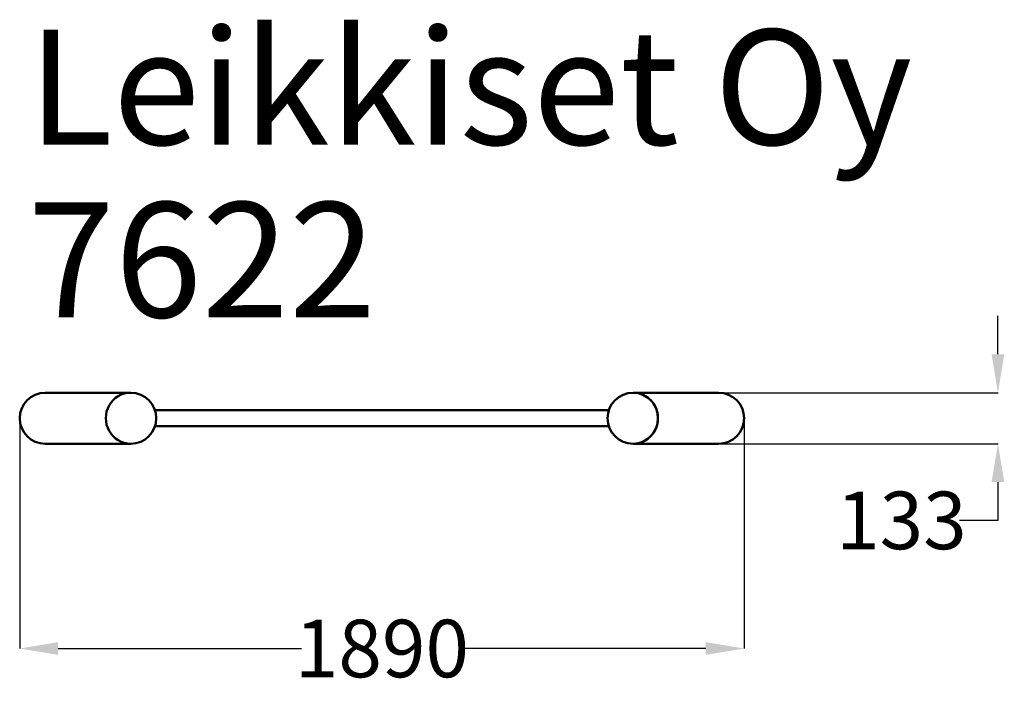
# Model space of a CAD drawing. Units: millimetres. Extents: x 3118 to 5686, y 3950 to 5687.
import ezdxf

# ---------------------------------------------------------------- set-up
doc = ezdxf.new("R2010")
doc.units = ezdxf.units.MM
doc.layers.add('Dimension', color=7, linetype='Continuous')
doc.layers.add('Text', color=7, linetype='Continuous')
doc.layers.add('Widoczne (ISO)', color=7, linetype='Continuous', lineweight=50)
doc.styles.get("Standard").update_dxf_attribs({"font": 'tahoma.ttf'})
doc.dimstyles.new('Standard$0', dxfattribs={"dimtxt": 0.18, "dimasz": 0.18, "dimexe": 0.18, "dimexo": 0.0625, "dimgap": 0.09, "dimtad": 0, "dimtih": 1, "dimtoh": 1, "dimdec": 4, "dimzin": 0, "dimdsep": 46, "dimtxsty": 'Standard', "dimcen": 0.09, "dimadec": 0, "dimazin": 0, "dimtfac": 1, "dimtdec": 4, "dimtofl": 0, "dimtmove": 0, "dimatfit": 3, "dimfxl": 1, "dimtolj": 1, "dimtzin": 0, "dimarcsym": 0})

# ---------------------------------------------------------------- blocks, each defined once
blk = doc.blocks.new('*D8')
at = {"layer": 'Defpoints', "color": 0}
for p in [(3117.8, 4648.6), (5007.3, 4648.6), (5007.3, 4048.3)]:
    blk.add_point(p, dxfattribs=at)
at = {"layer": 'Dimension', "color": 0, "linetype": 'ByBlock', "lineweight": -2}
for p, q in [((3117.8, 4648.5), (3117.8, 4048.1)), ((5007.3, 4648.5), (5007.3, 4048.1)), ((3217.8, 4048.3), (3852.8, 4048.3)), ((4907.3, 4048.3), (4272.3, 4048.3))]:
    blk.add_line(p, q, dxfattribs=at)
at = {"layer": 'Dimension', "color": 0}
for points in [[(3217.8, 4064.9), (3217.8, 4031.6), (3117.8, 4048.3)], [(4907.3, 4064.9), (4907.3, 4031.6), (5007.3, 4048.3)]]:
    blk.add_solid(points, dxfattribs=at)
at = {"layer": 'Dimension', "color": 0, "insert": (4062.5, 4048.3), "char_height": 150, "attachment_point": 5}
blk.add_mtext('\\A1;1890', dxfattribs=at)
blk = doc.blocks.new('*D10')
at = {"layer": 'Defpoints', "color": 0}
for p in [(4940.8, 4715.1), (4940.8, 4582.1), (5669.2, 4582.1)]:
    blk.add_point(p, dxfattribs=at)
at = {"layer": 'Dimension', "color": 0, "linetype": 'ByBlock', "lineweight": -2}
for p, q in [((5669.2, 4815.1), (5669.2, 4915.1)), ((4940.9, 4715.1), (5669.4, 4715.1)), ((4940.9, 4582.1), (5669.4, 4582.1)), ((5669.2, 4482.1), (5669.2, 4382.1)), ((5669.2, 4382.1), (5569.2, 4382.1))]:
    blk.add_line(p, q, dxfattribs=at)
at = {"layer": 'Dimension', "color": 0}
for points in [[(5652.5, 4815.1), (5685.8, 4815.1), (5669.2, 4715.1)], [(5652.5, 4482.1), (5685.8, 4482.1), (5669.2, 4582.1)]]:
    blk.add_solid(points, dxfattribs=at)
at = {"layer": 'Dimension', "color": 0, "insert": (5417.4, 4382.1), "char_height": 150, "attachment_point": 5}
blk.add_mtext('\\A1;133', dxfattribs=at)

msp = doc.modelspace()

# ---------------------------------------------------------------- linework, layer by layer
at = {"layer": 'Widoczne (ISO)'}
for p, q in [((3407.5, 4715.1), (3184.3, 4715.1)), ((4940.8, 4715.1), (4717.5, 4715.1)), ((4654.5, 4669.8), (3470.6, 4669.8)), ((4654.5, 4627.4), (3470.6, 4627.4)), ((3184.3, 4582.1), (3407.5, 4582.1)), ((4717.5, 4582.1), (4940.8, 4582.1))]:
    msp.add_line(p, q, dxfattribs=at)
for centre, start, end in [((3184.3, 4648.6), 90, 270), ((3407.5, 4648.6), 270, 90), ((4717.5, 4648.6), 90, 270), ((4940.8, 4648.6), 270, 90)]:
    msp.add_arc(centre, 66.5, start, end, dxfattribs=at)
for centre, major_axis, start_param, end_param in [((3407.5, 4648.6), (0, 66.5), 0, 3.141593), ((3407.5, 4648.6), (0, 66.5), 0, 3.141593), ((4717.5, 4648.6), (0, 66.5), 3.141593, 6.283185), ((4717.5, 4648.6), (0, -66.5), 0, 3.141593)]:
    msp.add_ellipse(centre, major_axis=major_axis, ratio=0.978857, start_param=start_param, end_param=end_param, dxfattribs=at)

# ---------------------------------------------------------------- texts
at = {"layer": 'Text'}
for s, p in [('Leikkiset Oy', (3138.6, 5361.4)), ('7622', (3138.6, 4911.4))]:
    msp.add_text(s, height=300, dxfattribs=at).set_placement(p)

# ---------------------------------------------------------------- dimensions: what is measured, and where the dimension line sits
at = {"layer": 'Dimension'}
dim = msp.add_linear_dim(base=(5669.2, 4582.1), p1=(4940.8, 4715.1), p2=(4940.8, 4582.1), angle=90, dimstyle='Standard$0', override={"dimtxt": 150, "dimasz": 100, "dimdec": 0, "dimarcsym": 1}, dxfattribs=at)
dim.commit()
dim.dimension.update_dxf_attribs({"geometry": '*D10', "text_midpoint": (5417.4, 4382.1)})
dim = msp.add_linear_dim(base=(5007.3093, 4048.2648), p1=(3117.7706, 4648.5939), p2=(5007.3093, 4648.5939), dimstyle='Standard$0', override={"dimtxt": 150, "dimasz": 100, "dimdec": 0, "dimarcsym": 1}, dxfattribs=at)
dim.commit()
dim.dimension.update_dxf_attribs({"geometry": '*D8', "text_midpoint": (4062.54, 4048.2648)})

doc.saveas('drawing.dxf')
